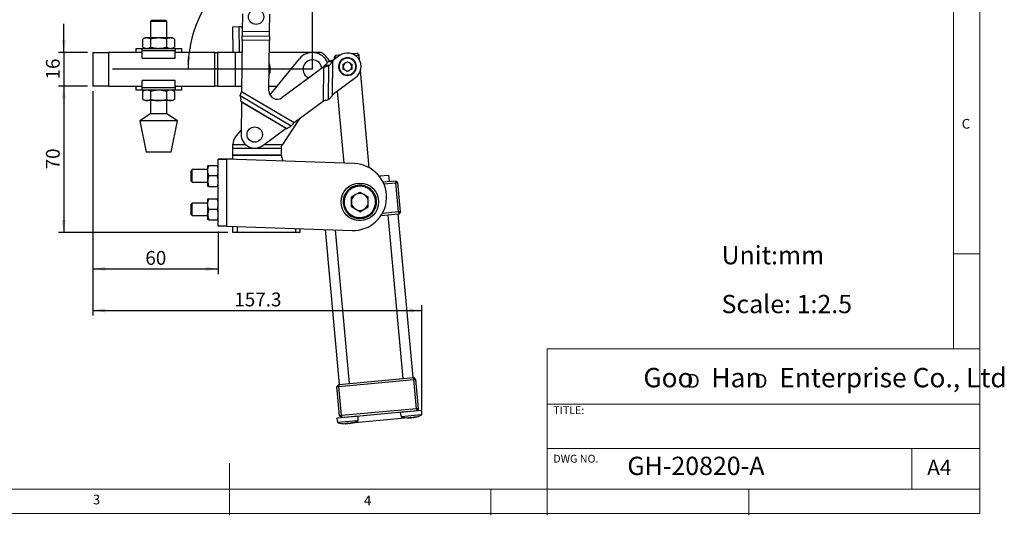
# Model space of a CAD drawing. Units: millimetres. Extents: x 5 to 297, y 6 to 206.
# Drawn here: x 109 to 297, y 6 to 101 of the extents above; entities that cross this region are included whole.
import ezdxf

# ---------------------------------------------------------------- set-up
doc = ezdxf.new("R2010")
doc.units = ezdxf.units.MM
doc.layers.add('DIM', color=5, linetype='Continuous')
doc.layers.add('SLD-0', color=179, linetype='Continuous')
doc.styles.add('SLDTEXTSTYLE0', font='TXT', dxfattribs={"width": 0.663})
doc.styles.add('SLDTEXTSTYLE1', font='TXT', dxfattribs={"width": 0.75})
doc.styles.add('SLDTEXTSTYLE2', font='TXT', dxfattribs={"width": 0.620935})
doc.dimstyles.new('SLDDIMSTYLE0', dxfattribs={"dimtxt": 2.645833, "dimasz": 2.4, "dimexe": 0, "dimexo": 0.0625, "dimgap": 0.661458, "dimtad": 1, "dimdec": 4, "dimlfac": 2.5, "dimzin": 12, "dimdsep": 46, "dimtxsty": 'SLDTEXTSTYLE1', "dimsah": 1, "dimcen": 0.09, "dimazin": 3, "dimtfac": 1, "dimtofl": 0, "dimtmove": 0, "dimatfit": 3, "dimfxl": 0, "dimfrac": 2, "dimtolj": 1, "dimtzin": 12, "dimarcsym": 0})
doc.dimstyles.new('SLDDIMSTYLE1', dxfattribs={"dimtxt": 2.645833, "dimasz": 2.4, "dimexe": 0, "dimexo": 0.0625, "dimgap": 0.661458, "dimtad": 1, "dimdec": 1, "dimlfac": 2.5, "dimrnd": 1e-09, "dimzin": 12, "dimdsep": 46, "dimtxsty": 'SLDTEXTSTYLE1', "dimsah": 1, "dimcen": 0.09, "dimadec": 0, "dimazin": 3, "dimtfac": 1, "dimtdec": 1, "dimtmove": 0, "dimatfit": 0, "dimfxl": 0, "dimfrac": 2, "dimtolj": 1, "dimtzin": 12, "dimarcsym": 0})
doc.dimstyles.new('SLDDIMSTYLE2', dxfattribs={"dimtxt": 2.645833, "dimasz": 2.4, "dimexe": 0, "dimexo": 0.0625, "dimgap": 0.661458, "dimtad": 1, "dimdec": 1, "dimlfac": 2.5, "dimrnd": 1e-09, "dimzin": 12, "dimdsep": 46, "dimtxsty": 'SLDTEXTSTYLE1', "dimsah": 1, "dimcen": 0.09, "dimadec": 0, "dimazin": 3, "dimtfac": 1, "dimtdec": 1, "dimtofl": 0, "dimtmove": 0, "dimatfit": 3, "dimfxl": 0, "dimfrac": 2, "dimtolj": 1, "dimtzin": 12, "dimarcsym": 0})

# ---------------------------------------------------------------- blocks, each defined once
blk = doc.blocks.new('SW_NOTE_0')
at = {"layer": 'DIM', "char_height": 2.65, "attachment_point": 1, "style": 'SLDTEXTSTYLE0'}
for insert in [(0, 3.41), (12.95, 3.41)]:
    blk.add_mtext('D', dxfattribs=dict(at, insert=insert))
blk = doc.blocks.new('_D')
at = {"layer": 'DIM'}
blk.add_line((164.64, 114.89), (164.64, 116.1), dxfattribs=at)
blk.add_arc((164.64, 91.3), 23.8, 90, 180, dxfattribs=at)
for points in [[(164.64, 115.1), (162.22, 115.38), (162.26, 114.58)], [(140.84, 91.3), (141.36, 93.68), (140.56, 93.72)]]:
    blk.add_solid(points, dxfattribs=at)
at = {"layer": 'DIM', "insert": (142.74, 107.67), "char_height": 2.646, "attachment_point": 1, "rotation": 47.6495, "style": 'SLDTEXTSTYLE1'}
blk.add_mtext('90°', dxfattribs=at)
blk = doc.blocks.new('_D_1')
at = {"layer": 'DIM', "color": 5}
for p, q in [((117.07, 94.5), (117.07, 100)), ((121.64, 94.5), (116.07, 94.5)), ((117.07, 94.5), (117.07, 88.1)), ((121.64, 88.1), (116.07, 88.1)), ((117.07, 88.1), (117.07, 82.6))]:
    blk.add_line(p, q, dxfattribs=at)
for points in [[(117.07, 94.5), (117.47, 96.9), (116.67, 96.9)], [(117.07, 88.1), (116.67, 85.7), (117.47, 85.7)]]:
    blk.add_solid(points, dxfattribs=at)
at = {"layer": 'DIM', "color": 5, "insert": (113.66, 89.35), "char_height": 2.646, "attachment_point": 1, "rotation": 90, "style": 'SLDTEXTSTYLE1'}
blk.add_mtext('16', dxfattribs=at)
blk = doc.blocks.new('_D_2')
at = {"layer": 'DIM', "color": 5}
for p, q in [((121.64, 88.1), (116.07, 88.1)), ((117.07, 88.1), (117.07, 60.1)), ((148.44, 60.1), (116.07, 60.1))]:
    blk.add_line(p, q, dxfattribs=at)
for points in [[(117.07, 88.1), (116.67, 85.7), (117.47, 85.7)], [(117.07, 60.1), (117.47, 62.5), (116.67, 62.5)]]:
    blk.add_solid(points, dxfattribs=at)
at = {"layer": 'DIM', "color": 5, "insert": (113.66, 72.15), "char_height": 2.646, "attachment_point": 1, "rotation": 90, "style": 'SLDTEXTSTYLE1'}
blk.add_mtext('70', dxfattribs=at)
blk = doc.blocks.new('_D_3')
at = {"layer": 'DIM', "color": 5}
for p, q in [((122.64, 87.1), (122.64, 44.18)), ((185.55, 26.2), (185.55, 46.18)), ((122.64, 45.18), (185.55, 45.18))]:
    blk.add_line(p, q, dxfattribs=at)
for points in [[(122.64, 45.18), (125.04, 44.78), (125.04, 45.58)], [(185.55, 45.18), (183.15, 45.58), (183.15, 44.78)]]:
    blk.add_solid(points, dxfattribs=at)
at = {"layer": 'DIM', "color": 5, "insert": (149.7, 48.59), "char_height": 2.646, "attachment_point": 1, "style": 'SLDTEXTSTYLE1'}
blk.add_mtext('157.3', dxfattribs=at)
blk = doc.blocks.new('_D_4')
at = {"layer": 'DIM', "color": 5}
for p, q in [((122.64, 87.1), (122.64, 52.13)), ((146.64, 60.3), (146.64, 52.13)), ((122.64, 53.13), (146.64, 53.13))]:
    blk.add_line(p, q, dxfattribs=at)
for points in [[(122.64, 53.13), (125.04, 52.73), (125.04, 53.53)], [(146.64, 53.13), (144.24, 53.53), (144.24, 52.73)]]:
    blk.add_solid(points, dxfattribs=at)
at = {"layer": 'DIM', "color": 5, "insert": (132.68, 56.54), "char_height": 2.646, "attachment_point": 1, "style": 'SLDTEXTSTYLE1'}
blk.add_mtext('60', dxfattribs=at)

msp = doc.modelspace()

# ---------------------------------------------------------------- linework, layer by layer
at = {"color": 7, "linetype": 'Continuous', "lineweight": 25}
for p, q in [((151.270158, 101.930106), (151.230813, 98.571993)), ((156.430456, 98.511071), (156.469802, 101.869184)), ((133.839981, 100.669229), (133.639981, 100.469229)), ((133.639981, 100.469229), (133.639981, 97.301229)), ((136.811981, 100.469229), (133.639981, 100.469229)), ((133.839981, 100.669229), (136.611981, 100.669229)), ((136.811981, 100.469229), (136.611981, 100.669229)), ((136.811981, 97.301229), (136.811981, 100.469229)), ((150.536682, 99.400961), (149.336867, 99.379898)), ((149.336867, 99.379898), (149.421119, 94.580637)), ((150.936875, 99.407987), (150.536682, 99.400961)), ((150.536682, 99.400961), (150.620935, 94.601701)), ((151.23078, 98.569165), (151.220866, 97.723038)), ((151.230813, 98.571993), (151.23078, 98.569165)), ((151.23078, 98.569165), (156.430423, 98.508243)), ((151.230813, 98.571993), (156.430456, 98.511071)), ((156.420509, 97.662116), (156.430423, 98.508243)), ((156.430423, 98.508243), (156.430456, 98.511071)), ((132.625981, 97.301229), (132.22376, 97.069006)), ((132.22376, 95.533451), (132.22376, 97.069006)), ((132.974315, 97.301229), (132.625981, 97.301229)), ((135.225981, 97.301229), (132.974315, 97.301229)), ((133.72487, 95.533451), (133.72487, 97.069006)), ((137.477647, 97.301229), (135.225981, 97.301229)), ((136.727092, 97.069006), (136.727092, 95.533451)), ((137.825981, 97.301229), (137.477647, 97.301229)), ((138.228202, 97.069006), (137.825981, 97.301229)), ((138.228202, 97.069006), (138.228202, 95.533451)), ((151.210892, 96.87174), (151.095832, 87.051414)), ((151.210892, 96.87174), (151.220866, 97.723038)), ((156.410535, 96.810818), (151.210892, 96.87174)), ((151.220866, 97.723038), (156.420509, 97.662116)), ((156.297815, 87.190191), (156.410535, 96.810818)), ((156.420509, 97.662116), (156.410535, 96.810818)), ((122.639581, 94.501229), (122.639581, 88.101229)), ((122.639581, 94.501229), (125.635581, 94.501229)), ((125.635581, 94.501229), (125.635581, 88.101229)), ((132.003562, 94.501229), (125.635581, 94.501229)), ((130.825981, 95.301229), (130.825981, 94.501229)), ((130.825981, 95.301229), (132.064273, 95.301229)), ((132.003562, 94.501229), (132.064273, 94.501229)), ((132.045981, 95.301229), (138.405981, 95.301229)), ((132.045981, 94.799868), (132.045981, 95.301229)), ((132.045981, 93.421229), (132.045981, 94.799868)), ((138.405981, 94.799868), (132.045981, 94.799868)), ((132.22376, 95.533451), (132.625981, 95.301229)), ((137.825981, 95.301229), (138.228202, 95.533451)), ((138.387689, 95.301229), (139.625981, 95.301229)), ((138.387689, 94.501229), (138.4484, 94.501229)), ((138.405981, 95.301229), (138.405981, 94.799868)), ((138.405981, 93.421229), (138.405981, 94.799868)), ((145.956862, 94.501229), (138.4484, 94.501229)), ((139.625981, 94.501229), (139.625981, 95.301229)), ((145.956862, 88.101229), (145.956862, 94.501229)), ((145.956862, 94.501229), (146.492564, 94.501229)), ((146.492564, 94.501229), (146.492564, 88.101229)), ((149.838738, 94.501229), (146.492564, 94.501229)), ((149.421119, 94.580637), (150.620935, 94.601701)), ((149.838738, 94.501229), (149.838738, 88.101229)), ((149.838738, 94.501229), (149.840523, 94.501229)), ((149.840523, 94.501229), (149.840523, 88.101229)), ((151.183118, 94.501229), (149.840523, 94.501229)), ((150.620935, 94.601701), (151.021061, 94.608725)), ((166.288823, 94.501229), (156.383475, 94.501229)), ((172.130687, 94.2951), (173.126546, 94.386014)), ((173.561255, 94.024036), (173.126546, 94.386014)), ((132.045981, 93.421229), (138.405981, 93.421229)), ((156.506694, 86.38082), (162.158109, 93.321698)), ((167.714464, 92.786581), (167.06566, 92.114376)), ((167.714464, 92.786581), (168.562934, 92.77664)), ((168.562934, 92.77664), (167.91413, 92.104435)), ((168.486782, 86.277086), (168.562934, 92.77664)), ((168.492205, 86.49852), (168.568357, 92.998074)), ((168.568357, 92.998074), (168.562934, 92.77664)), ((169.817496, 93.91226), (168.568357, 92.998074)), ((169.143111, 94.02236), (168.781133, 93.587651)), ((168.781133, 93.587651), (169.45844, 93.649484)), ((168.781133, 93.587651), (168.81826, 93.180966)), ((169.143111, 94.02236), (170.13897, 94.113274)), ((170.536221, 92.285706), (171.353021, 92.757285)), ((171.353021, 92.757285), (172.169821, 92.285706)), ((172.825639, 93.95688), (173.561255, 94.024036)), ((173.652168, 93.028177), (173.561255, 94.024036)), ((166.853163, 91.742805), (158.842643, 85.880287)), ((166.777011, 85.243251), (166.853163, 91.742805)), ((166.853163, 91.742805), (166.858586, 91.964239)), ((167.004191, 92.115096), (166.858586, 91.964239)), ((167.707056, 91.954298), (166.858586, 91.964239)), ((167.004191, 92.115096), (167.852661, 92.105155)), ((167.707056, 91.954298), (167.630904, 85.454744)), ((167.852661, 92.105155), (167.707056, 91.954298)), ((167.852661, 92.105155), (167.91413, 92.104435)), ((170.536221, 91.342546), (170.536221, 92.285706)), ((171.353021, 90.870967), (170.536221, 91.342546)), ((172.169821, 91.342546), (171.353021, 90.870967)), ((172.169821, 92.285706), (172.169821, 91.342546)), ((175.530254, 72.455762), (173.833995, 91.036459)), ((132.045981, 87.802589), (132.045981, 89.181229)), ((138.405981, 89.181229), (132.045981, 89.181229)), ((138.405981, 87.802589), (138.405981, 89.181229)), ((168.492205, 86.49852), (172.888545, 89.715992)), ((125.635581, 88.101229), (122.639581, 88.101229)), ((125.635581, 88.101229), (132.003562, 88.101229)), ((130.825981, 88.101229), (130.825981, 87.301229)), ((132.064273, 87.301229), (130.825981, 87.301229)), ((132.064273, 88.101229), (132.003562, 88.101229)), ((132.045981, 87.802589), (138.405981, 87.802589)), ((132.045981, 87.301229), (132.045981, 87.802589)), ((138.405981, 87.301229), (132.045981, 87.301229)), ((132.625981, 87.301229), (132.22376, 87.069006)), ((132.22376, 85.533451), (132.22376, 87.069006)), ((133.72487, 85.533451), (133.72487, 87.069006)), ((136.727092, 87.069006), (136.727092, 85.533451)), ((138.228202, 87.069006), (137.825981, 87.301229)), ((138.228202, 87.069006), (138.228202, 85.533451)), ((138.4484, 88.101229), (138.387689, 88.101229)), ((139.625981, 87.301229), (138.387689, 87.301229)), ((138.405981, 87.802589), (138.405981, 87.301229)), ((138.4484, 88.101229), (145.956862, 88.101229)), ((139.625981, 87.301229), (139.625981, 88.101229)), ((146.492564, 88.101229), (145.956862, 88.101229)), ((146.492564, 88.101229), (149.838738, 88.101229)), ((149.838738, 88.101229), (149.840523, 88.101229)), ((149.840523, 88.101229), (151.108132, 88.101229)), ((151.095832, 87.051414), (161.122369, 81.104888)), ((156.308489, 88.101229), (157.907488, 88.101229)), ((169.369684, 87.140705), (170.631474, 73.319147)), ((132.22376, 85.533451), (132.625981, 85.301229)), ((132.974315, 85.301229), (132.625981, 85.301229)), ((135.225981, 85.301229), (132.974315, 85.301229)), ((133.639981, 85.301229), (133.639981, 82.789229)), ((137.477647, 85.301229), (135.225981, 85.301229)), ((136.811981, 82.789229), (136.811981, 85.301229)), ((137.825981, 85.301229), (137.477647, 85.301229)), ((137.825981, 85.301229), (138.228202, 85.533451)), ((160.579584, 80.436977), (150.808191, 86.232183)), ((150.808191, 86.232183), (150.931345, 85.414022)), ((150.899987, 85.361148), (150.931345, 85.414022)), ((150.899987, 85.361148), (150.927626, 85.177536)), ((150.927626, 85.177536), (159.740212, 79.950979)), ((150.927626, 85.177536), (151.072829, 85.088131)), ((151.072829, 85.088131), (150.999759, 78.85169)), ((151.072829, 85.088131), (159.630272, 80.012893)), ((161.122369, 81.104888), (166.777011, 85.243251)), ((167.630904, 85.454744), (167.776509, 85.605601)), ((167.837978, 85.604881), (167.776509, 85.605601)), ((167.837978, 85.604881), (168.486782, 86.277086)), ((168.486782, 86.277086), (168.492205, 86.49852)), ((133.639981, 82.789229), (131.625981, 81.469229)), ((131.625981, 81.469229), (132.825981, 75.469229)), ((138.825981, 81.469229), (131.625981, 81.469229)), ((136.811981, 82.789229), (133.639981, 82.789229)), ((138.825981, 81.469229), (136.811981, 82.789229)), ((137.625981, 75.469229), (138.825981, 81.469229)), ((162.250418, 81.930453), (158.906497, 76.902562)), ((149.888661, 78.252774), (151.008862, 79.628567)), ((155.135105, 76.723095), (159.630272, 80.012893)), ((159.630272, 80.012893), (159.740212, 79.950979)), ((159.740212, 79.950979), (159.888311, 80.030365)), ((159.888311, 80.030365), (159.919669, 80.083238)), ((159.919669, 80.083238), (160.579584, 80.436977)), ((135.225981, 75.469229), (132.825981, 75.469229)), ((137.625981, 75.469229), (135.225981, 75.469229)), ((149.439581, 76.98998), (149.439581, 76.902562)), ((149.439581, 76.180162), (149.439581, 76.902562)), ((149.439581, 76.180162), (158.639581, 76.180162)), ((149.439581, 74.902295), (149.439581, 76.180162)), ((158.639581, 76.501229), (158.639581, 76.180162)), ((158.639581, 76.180162), (158.639581, 74.902295)), ((146.635581, 61.301229), (146.635581, 74.101229)), ((148.235581, 74.101229), (146.635581, 74.101229)), ((149.435581, 74.101229), (148.235581, 74.101229)), ((148.239581, 61.301089), (148.239581, 74.101089)), ((172.6627, 73.248215), (148.239581, 74.101089)), ((149.435581, 74.101229), (149.435581, 74.059324)), ((149.439581, 74.101229), (149.435581, 74.101229)), ((158.639581, 74.902295), (149.439581, 74.902295)), ((149.439581, 74.899895), (149.439581, 74.902295)), ((149.439581, 74.899895), (158.639581, 74.899895)), ((149.439581, 74.101229), (149.439581, 74.899895)), ((158.639581, 74.8999), (158.639581, 74.902295)), ((158.639934, 74.899895), (158.950483, 73.727056)), ((141.657381, 72.101229), (141.435581, 71.879429)), ((141.435581, 71.390329), (141.435581, 71.879429)), ((144.635581, 72.101229), (141.657381, 72.101229)), ((141.657381, 71.501229), (141.657381, 72.101229)), ((144.635581, 71.901229), (144.635581, 72.901229)), ((144.635581, 69.901229), (144.635581, 71.901229)), ((144.814214, 72.901229), (146.456948, 72.901229)), ((141.435581, 69.923029), (141.435581, 71.390329)), ((141.435581, 69.923029), (141.657381, 69.701229)), ((141.657381, 69.701229), (141.657381, 71.501229)), ((141.657381, 69.701229), (144.635581, 69.701229)), ((144.635581, 68.901229), (144.635581, 69.901229)), ((146.456948, 70.901229), (144.814214, 70.901229)), ((177.402615, 70.890536), (179.272532, 71.061243)), ((178.141879, 69.753034), (180.576659, 69.975309)), ((179.381628, 69.866213), (179.272532, 71.061243)), ((180.576659, 69.975309), (181.011368, 69.613331)), ((180.613024, 69.576965), (180.576659, 69.975309)), ((144.814214, 68.901229), (146.456948, 68.901229)), ((178.321747, 69.367791), (180.613024, 69.576965)), ((180.613024, 69.576965), (181.011368, 69.613331)), ((181.122139, 64.000156), (180.613024, 69.576965)), ((181.520483, 64.036521), (181.011368, 69.613331)), ((144.635581, 65.501229), (144.635581, 66.501229)), ((144.814214, 66.501229), (146.456948, 66.501229)), ((172.092581, 66.871852), (173.715581, 67.808891)), ((172.092581, 64.997773), (172.092581, 66.871852)), ((173.715581, 67.808891), (175.338581, 66.871852)), ((175.338581, 64.997773), (175.338581, 66.871852)), ((141.657381, 65.701229), (141.435581, 65.479429)), ((141.435581, 64.990329), (141.435581, 65.479429)), ((141.435581, 63.523029), (141.435581, 64.990329)), ((144.635581, 65.701229), (141.657381, 65.701229)), ((141.657381, 65.101229), (141.657381, 65.701229)), ((141.657381, 63.301229), (141.657381, 65.101229)), ((144.635581, 63.501229), (144.635581, 65.501229)), ((146.456948, 64.501229), (144.814214, 64.501229)), ((173.715581, 64.060733), (172.092581, 64.997773)), ((173.715581, 64.060733), (175.338581, 64.997773)), ((141.435581, 63.523029), (141.657381, 63.301229)), ((141.657381, 63.301229), (144.635581, 63.301229)), ((144.635581, 62.501229), (144.635581, 63.501229)), ((144.814214, 62.501229), (146.456948, 62.501229)), ((181.158504, 63.601812), (177.749665, 63.290614)), ((181.122139, 64.000156), (178.011895, 63.716217)), ((179.067201, 63.410894), (181.921882, 32.140928)), ((183.913599, 32.322755), (181.058919, 63.592721)), ((181.520483, 64.036521), (181.122139, 64.000156)), ((181.122139, 64.000156), (181.158504, 63.601812)), ((181.520483, 64.036521), (181.158504, 63.601812)), ((148.239581, 61.301089), (172.216259, 60.463805)), ((149.439581, 60.101229), (149.439581, 61.259184)), ((162.239581, 60.812198), (162.239581, 60.101229)), ((167.069103, 60.643548), (169.772404, 31.031784)), ((171.764122, 31.213611), (169.083843, 60.573191)), ((150.239581, 60.101229), (149.439581, 60.101229)), ((161.439581, 60.101229), (150.239581, 60.101229)), ((162.239581, 60.101229), (161.439581, 60.101229)), ((169.672818, 31.022693), (184.013185, 32.331846)), ((184.049551, 31.933502), (184.013185, 32.331846)), ((184.013185, 32.331846), (184.447894, 31.969868)), ((169.31084, 30.587984), (169.672818, 31.022693)), ((169.31084, 30.587984), (169.709184, 30.624349)), ((169.819955, 25.011175), (169.31084, 30.587984)), ((169.672818, 31.022693), (169.709184, 30.624349)), ((169.709184, 30.624349), (184.049551, 31.933502)), ((170.218299, 25.04754), (169.709184, 30.624349)), ((184.049551, 31.933502), (184.447894, 31.969868)), ((184.558666, 26.356693), (184.049551, 31.933502)), ((184.957009, 26.393058), (184.447894, 31.969868)), ((184.957009, 26.393058), (184.558666, 26.356693)), ((184.957009, 26.393058), (184.595031, 25.95835)), ((173.084619, 24.907547), (169.29864, 24.56192)), ((169.29864, 24.56192), (169.299003, 24.557936)), ((173.401942, 24.9325), (169.299003, 24.557936)), ((169.299003, 24.557936), (169.447845, 23.732048)), ((170.218299, 25.04754), (169.819955, 25.011175)), ((170.254664, 24.649197), (169.819955, 25.011175)), ((184.558666, 26.356693), (170.218299, 25.04754)), ((170.218299, 25.04754), (170.254664, 24.649197)), ((181.765076, 25.699999), (173.084619, 24.907547)), ((173.401942, 24.9325), (173.401578, 24.936483)), ((173.405108, 24.093312), (173.401942, 24.9325)), ((182.971674, 24.605161), (177.533944, 24.108743)), ((181.448117, 25.671063), (181.448481, 25.66708)), ((185.551419, 26.041643), (181.448481, 25.66708)), ((181.448481, 25.66708), (181.597322, 24.841191)), ((185.404653, 25.188768), (181.597322, 24.841191)), ((185.551055, 26.045626), (181.765076, 25.699999)), ((183.033456, 24.673433), (183.223428, 24.68655)), ((183.197286, 24.602735), (183.073048, 24.609361)), ((183.282697, 24.610532), (183.197286, 24.602735)), ((183.223428, 24.68655), (183.41266, 24.708051)), ((183.277633, 24.61007), (183.289728, 24.611174)), ((183.282697, 24.610532), (183.277793, 24.692727)), ((183.28208, 24.620871), (183.353956, 24.617037)), ((183.353956, 24.617037), (183.289728, 24.611174)), ((183.353956, 24.617037), (183.352602, 24.701227)), ((183.353956, 24.617037), (183.559632, 24.635814)), ((183.867577, 24.663926), (183.661901, 24.64515)), ((183.87538, 24.673556), (183.876314, 24.664724)), ((183.9439, 24.670894), (183.876314, 24.664724)), ((183.938836, 24.670432), (184.024248, 24.678229)), ((184.024248, 24.678229), (184.600984, 24.816535)), ((184.444313, 24.802232), (184.600984, 24.816535)), ((184.558666, 26.356693), (184.595031, 25.95835)), ((185.554585, 25.202456), (185.404653, 25.188768)), ((185.551419, 26.041643), (185.551055, 26.045626)), ((185.554585, 25.202456), (185.551419, 26.041643)), ((173.255176, 24.079625), (169.447845, 23.732048)), ((170.883979, 23.564289), (171.07395, 23.577407)), ((171.047808, 23.493591), (170.923571, 23.500217)), ((171.13322, 23.501388), (171.047808, 23.493591)), ((171.07395, 23.577407), (171.263183, 23.598907)), ((171.13322, 23.501388), (171.128316, 23.583584)), ((171.132603, 23.511727), (171.204479, 23.507894)), ((171.204479, 23.507894), (171.203125, 23.592084)), ((171.204479, 23.507894), (171.410155, 23.52667)), ((171.7181, 23.554783), (171.512424, 23.536007)), ((171.789359, 23.561288), (171.87477, 23.569086)), ((171.87477, 23.569086), (172.451506, 23.707391)), ((177.533944, 24.108743), (172.096213, 23.612324)), ((172.294836, 23.693088), (172.451506, 23.707391)), ((173.405108, 24.093312), (173.255176, 24.079625))]:
    msp.add_line(p, q, dxfattribs=at)
at = {"color": 8, "linetype": 'Continuous', "lineweight": 25}
for p, q in [((149.439581, 76.902562), (151.844953, 76.902562)), ((155.380328, 76.902562), (158.906497, 76.902562)), ((149.439581, 74.059184), (149.439581, 74.101229)), ((150.239581, 61.231248), (150.239581, 60.101229)), ((161.439581, 60.101229), (161.439581, 60.840135))]:
    msp.add_line(p, q, dxfattribs=at)
at = {"color": 7, "linetype": 'Continuous', "lineweight": 25}
for centre, radius in [((153.863419, 101.339683), 1.466424), ((153.599581, 78.821229), 1.466424), ((173.715581, 65.934812), 3.6)]:
    msp.add_circle(centre, radius, dxfattribs=at)
for centre, radius, start, end in [((150.929854, 99.807925), 0.4, 271.00574286, 321.37859914), ((151.028082, 94.208787), 0.4, 67.05707937, 91.00574286), ((164.639581, 91.301229), 3.2, 24.35888931, 140.84676512), ((164.639581, 91.301229), 3.6, 25.37053054, 62.73395555), ((171.353021, 91.814126), 2.6, 306.19862007, 126.19862007), ((154.039581, 91.301229), 2.56, 333.60217658, 25.05526832), ((164.639581, 91.301229), 1.8, 4.30682349, 248.0904167), ((171.353021, 91.814126), 1.7, 0, 180), ((171.353021, 91.814126), 0.8168, 119.99999998, 180.00000001), ((171.353021, 91.814126), 0.8168, 60, 119.99999998), ((171.353021, 91.814126), 0.8168, 359.99999999, 60), ((171.353021, 91.814126), 1.7, 180, 0), ((171.353021, 91.814126), 0.8168, 180.00000001, 240.00000001), ((171.353021, 91.814126), 0.8168, 240.00000001, 299.99999999), ((171.353021, 91.814126), 0.8168, 299.99999999, 359.99999999), ((157.897705, 87.171446), 1.6, 179.32872245, 306.19862009), ((151.439581, 76.98998), 2, 140.84676512, 180.00000001), ((153.599581, 78.821229), 2.6, 179.32872245, 306.19862009), ((172.43948, 66.85601), 6.396101, 268, 88), ((173.715581, 65.934812), 3.2, 60, 240), ((173.715581, 65.934812), 3.2, 240, 60), ((173.715581, 65.934812), 1.623, 119.99999999, 179.99999999), ((173.715581, 65.934812), 1.623, 179.99999999, 240.00000001), ((173.715581, 65.934812), 1.623, 59.99999999, 119.99999999), ((173.715581, 65.934812), 1.623, 359.99999999, 59.99999999), ((173.715581, 65.934812), 1.623, 300, 359.99999999), ((173.715581, 65.934812), 1.623, 240.00000001, 300), ((183.145523, 29.73673), 5.134513, 252.45058328, 269.1921361), ((183.145523, 29.73673), 5.134513, 281.30295991, 297.98172964), ((170.996045, 28.627587), 5.134513, 252.45058328, 269.1921361), ((170.996045, 28.627587), 5.134513, 281.30295991, 297.98172964)]:
    msp.add_arc(centre, radius, start, end, dxfattribs=at)
for points, knots in [([(132.974315, 97.301229), (132.848551, 97.289527), (132.59423, 97.265864), (132.34815, 97.135104), (132.22376, 97.069006)], [0, 0, 0, 0, 0.4945107285, 1, 1, 1, 1]), ([(133.72487, 97.069006), (133.602977, 97.133912), (133.356955, 97.264913), (133.102632, 97.289051), (132.974315, 97.301229)], [0, 0, 0, 0, 0.4954579635, 1, 1, 1, 1]), ([(135.225981, 97.301229), (134.974452, 97.289527), (134.465811, 97.265864), (133.973652, 97.135104), (133.72487, 97.069006)], [0, 0, 0, 0, 0.49451072853, 1, 1, 1, 1]), ([(136.727092, 97.069006), (136.483305, 97.133912), (135.991261, 97.264913), (135.482615, 97.289051), (135.225981, 97.301229)], [0, 0, 0, 0, 0.49545796348, 1, 1, 1, 1]), ([(137.477647, 97.301229), (137.351883, 97.289527), (137.097562, 97.265864), (136.851482, 97.135104), (136.727092, 97.069006)], [0, 0, 0, 0, 0.4945107285, 1, 1, 1, 1]), ([(138.228202, 97.069006), (138.106309, 97.133912), (137.860287, 97.264913), (137.605964, 97.289051), (137.477647, 97.301229)], [0, 0, 0, 0, 0.49545796348, 1, 1, 1, 1]), ([(132.22376, 95.533451), (132.345653, 95.468546), (132.591675, 95.337544), (132.845998, 95.313407), (132.974315, 95.301229)], [0, 0, 0, 0, 0.4954579635, 1, 1, 1, 1]), ([(132.974315, 95.301229), (133.100079, 95.312931), (133.3544, 95.336594), (133.60048, 95.467354), (133.72487, 95.533451)], [0, 0, 0, 0, 0.4945107285, 1, 1, 1, 1]), ([(133.72487, 95.533451), (133.968657, 95.468546), (134.460701, 95.337544), (134.969347, 95.313407), (135.225981, 95.301229)], [0, 0, 0, 0, 0.4954579635, 1, 1, 1, 1]), ([(135.225981, 95.301229), (135.47751, 95.312931), (135.986151, 95.336594), (136.47831, 95.467354), (136.727092, 95.533451)], [0, 0, 0, 0, 0.49451072853, 1, 1, 1, 1]), ([(136.727092, 95.533451), (136.848985, 95.468546), (137.095007, 95.337544), (137.34933, 95.313407), (137.477647, 95.301229)], [0, 0, 0, 0, 0.4954579635, 1, 1, 1, 1]), ([(137.477647, 95.301229), (137.603411, 95.312931), (137.857732, 95.336594), (138.103812, 95.467354), (138.228202, 95.533451)], [0, 0, 0, 0, 0.4945107285, 1, 1, 1, 1]), ([(168.568357, 92.998074), (168.425863, 92.96642), (168.144087, 92.903827), (167.864488, 92.833067), (167.739068, 92.794205), (167.714464, 92.786581)], [0, 0, 0, 0, 0.4512615545, 0.892351959, 1, 1, 1, 1]), ([(172.953021, 91.814126), (172.940444, 91.965388), (172.911958, 92.307982), (172.695366, 92.723168), (172.406659, 93.035353), (172.106411, 93.242303), (171.747021, 93.381446), (171.353021, 93.430713), (170.95902, 93.381446), (170.59963, 93.242303), (170.299383, 93.035353), (170.010676, 92.723168), (169.794083, 92.307982), (169.765598, 91.965388), (169.753021, 91.814126)], [0, 0, 0, 0, 0.0903184216, 0.2045631923, 0.2714198875, 0.3439361549, 0.4207855041, 0.5, 0.5792144959, 0.6560638451, 0.7285801125, 0.7954368077, 0.9096815784, 1, 1, 1, 1]), ([(166.853163, 91.742805), (166.995657, 91.774459), (167.277434, 91.837053), (167.557032, 91.907813), (167.682452, 91.946674), (167.707056, 91.954298)], [0, 0, 0, 0, 0.4512615499, 0.8923519545, 1, 1, 1, 1]), ([(169.753021, 91.814126), (169.73885, 91.814126), (169.70936, 91.814126), (169.675818, 91.814126), (169.656295, 91.814126), (169.654083, 91.814126), (169.653021, 91.814126)], [0, 0, 0, 0, 0.2702613317, 0.5624293897, 0.789736422, 1, 1, 1, 1]), ([(169.753021, 91.814126), (169.765598, 91.662864), (169.794083, 91.32027), (170.010676, 90.905083), (170.299383, 90.592899), (170.59963, 90.385948), (170.95902, 90.246805), (171.353021, 90.197539), (171.747021, 90.246805), (172.106411, 90.385948), (172.406659, 90.592899), (172.695366, 90.905083), (172.911958, 91.32027), (172.940444, 91.662864), (172.953021, 91.814126)], [0, 0, 0, 0, 0.09031842158, 0.20456319234, 0.27141988748, 0.34393615492, 0.42078550406, 0.5, 0.57921449594, 0.65606384508, 0.72858011252, 0.79543680766, 0.90968157842, 1, 1, 1, 1]), ([(173.053021, 91.814126), (173.051258, 91.814126), (173.047589, 91.814126), (173.020539, 91.814126), (172.986899, 91.814126), (172.964016, 91.814126), (172.953021, 91.814126)], [0, 0, 0, 0, 0.2702613317, 0.5624293897, 0.789736422, 1, 1, 1, 1]), ([(132.974315, 87.301229), (132.848551, 87.289527), (132.59423, 87.265864), (132.34815, 87.135104), (132.22376, 87.069006)], [0, 0, 0, 0, 0.4945107285, 1, 1, 1, 1]), ([(133.72487, 87.069006), (133.602977, 87.133912), (133.356955, 87.264913), (133.102632, 87.289051), (132.974315, 87.301229)], [0, 0, 0, 0, 0.4954579635, 1, 1, 1, 1]), ([(135.225981, 87.301229), (134.974452, 87.289527), (134.465811, 87.265864), (133.973652, 87.135104), (133.72487, 87.069006)], [0, 0, 0, 0, 0.49451072853, 1, 1, 1, 1]), ([(136.727092, 87.069006), (136.483305, 87.133912), (135.991261, 87.264913), (135.482615, 87.289051), (135.225981, 87.301229)], [0, 0, 0, 0, 0.49545796348, 1, 1, 1, 1]), ([(137.477647, 87.301229), (137.351883, 87.289527), (137.097562, 87.265864), (136.851482, 87.135104), (136.727092, 87.069006)], [0, 0, 0, 0, 0.4945107285, 1, 1, 1, 1]), ([(138.228202, 87.069006), (138.106309, 87.133912), (137.860287, 87.264913), (137.605964, 87.289051), (137.477647, 87.301229)], [0, 0, 0, 0, 0.49545796348, 1, 1, 1, 1]), ([(150.808191, 86.232183), (150.826314, 86.29095), (150.875558, 86.45063), (150.978046, 86.73529), (151.061232, 86.958551), (151.095832, 87.051414)], [0, 0, 0, 0, 0.2538063381, 0.6896317495, 1, 1, 1, 1]), ([(132.22376, 85.533451), (132.345653, 85.468546), (132.591675, 85.337544), (132.845998, 85.313407), (132.974315, 85.301229)], [0, 0, 0, 0, 0.4954579635, 1, 1, 1, 1]), ([(132.974315, 85.301229), (133.100079, 85.312931), (133.3544, 85.336594), (133.60048, 85.467354), (133.72487, 85.533451)], [0, 0, 0, 0, 0.4945107285, 1, 1, 1, 1]), ([(133.72487, 85.533451), (133.968657, 85.468546), (134.460701, 85.337544), (134.969347, 85.313407), (135.225981, 85.301229)], [0, 0, 0, 0, 0.4954579635, 1, 1, 1, 1]), ([(135.225981, 85.301229), (135.47751, 85.312931), (135.986151, 85.336594), (136.47831, 85.467354), (136.727092, 85.533451)], [0, 0, 0, 0, 0.49451072853, 1, 1, 1, 1]), ([(136.727092, 85.533451), (136.848985, 85.468546), (137.095007, 85.337544), (137.34933, 85.313407), (137.477647, 85.301229)], [0, 0, 0, 0, 0.4954579635, 1, 1, 1, 1]), ([(137.477647, 85.301229), (137.603411, 85.312931), (137.857732, 85.336594), (138.103812, 85.467354), (138.228202, 85.533451)], [0, 0, 0, 0, 0.4945107285, 1, 1, 1, 1]), ([(167.630904, 85.454744), (167.519617, 85.422725), (167.299552, 85.359408), (166.983285, 85.289078), (166.81084, 85.250767), (166.777011, 85.243251)], [0, 0, 0, 0, 0.4512615487, 0.8923519532, 1, 1, 1, 1]), ([(161.122369, 81.104888), (161.07198, 81.041044), (160.936679, 80.869609), (160.745859, 80.630612), (160.628582, 80.494037), (160.579584, 80.436977)], [0, 0, 0, 0, 0.2567739206, 0.689484485, 1, 1, 1, 1]), ([(158.906497, 76.902562), (158.883357, 76.867768), (158.837075, 76.79818), (158.747266, 76.663144), (158.682182, 76.565284), (158.639581, 76.501229)], [0, 0, 0, 0, 0.2567454067, 0.513492759, 1, 1, 1, 1]), ([(144.635581, 71.901229), (144.644582, 72.06879), (144.662785, 72.407634), (144.763369, 72.735497), (144.814214, 72.901229)], [0, 0, 0, 0, 0.4945107285, 1, 1, 1, 1]), ([(144.635581, 72.901229), (144.63956, 72.901229), (144.645544, 72.901229), (144.681326, 72.901229), (144.728041, 72.901229), (144.779423, 72.901229), (144.814214, 72.901229)], [0, 0, 0, 0, 0.3288929249, 0.4945780071, 0.6577753051, 1, 1, 1, 1]), ([(144.814214, 70.901229), (144.764286, 71.063633), (144.663516, 71.39142), (144.644949, 71.730266), (144.635581, 71.901229)], [0, 0, 0, 0, 0.4954579635, 1, 1, 1, 1]), ([(146.635581, 71.901229), (146.631602, 72.012575), (146.625618, 72.180013), (146.589836, 72.400583), (146.54312, 72.62411), (146.491739, 72.789346), (146.456948, 72.901229)], [0, 0, 0, 0, 0.3288929249, 0.4945780072, 0.6577753053, 1, 1, 1, 1]), ([(146.456948, 72.901229), (146.506876, 72.901229), (146.607646, 72.901229), (146.626213, 72.901229), (146.635581, 72.901229)], [0, 0, 0, 0, 0.4954579635, 1, 1, 1, 1]), ([(146.456948, 70.901229), (146.490551, 71.009029), (146.541022, 71.170947), (146.587731, 71.3906), (146.625025, 71.615228), (146.631331, 71.78607), (146.635581, 71.901229)], [0, 0, 0, 0, 0.3298121029, 0.4953834616, 0.6598534606, 1, 1, 1, 1]), ([(144.814214, 70.901229), (144.780611, 70.793428), (144.73014, 70.631511), (144.683431, 70.411857), (144.646136, 70.18723), (144.639831, 70.016388), (144.635581, 69.901229)], [0, 0, 0, 0, 0.3298121028, 0.4953834615, 0.6598534605, 1, 1, 1, 1]), ([(144.635581, 69.901229), (144.644582, 69.733667), (144.662785, 69.394824), (144.763369, 69.06696), (144.814214, 68.901229)], [0, 0, 0, 0, 0.4945107285, 1, 1, 1, 1]), ([(146.635581, 69.901229), (146.631602, 70.012575), (146.625618, 70.180013), (146.589836, 70.400583), (146.54312, 70.62411), (146.491739, 70.789346), (146.456948, 70.901229)], [0, 0, 0, 0, 0.3288929249, 0.49457800719, 0.65777530526, 1, 1, 1, 1]), ([(146.456948, 68.901229), (146.506876, 69.063633), (146.607646, 69.39142), (146.626213, 69.730266), (146.635581, 69.901229)], [0, 0, 0, 0, 0.4954579635, 1, 1, 1, 1]), ([(144.814214, 68.901229), (144.764286, 68.901229), (144.663516, 68.901229), (144.644949, 68.901229), (144.635581, 68.901229)], [0, 0, 0, 0, 0.49545796348, 1, 1, 1, 1]), ([(146.635581, 68.901229), (146.626579, 68.901229), (146.608377, 68.901229), (146.507792, 68.901229), (146.456948, 68.901229)], [0, 0, 0, 0, 0.4945107285, 1, 1, 1, 1]), ([(175.215581, 68.532888), (175.097712, 68.594984), (174.846489, 68.727332), (174.466202, 68.847882), (174.088728, 68.918507), (173.729074, 68.942408), (173.377499, 68.922437), (173.045695, 68.864796), (172.734161, 68.776027), (172.425591, 68.650592), (172.014182, 68.425538), (171.539777, 68.043848), (171.090606, 67.45052), (170.848411, 66.87585), (170.743893, 66.396983), (170.710704, 66.042823), (170.718626, 65.694129), (170.764283, 65.364289), (170.843182, 65.050005), (170.980888, 64.67459), (171.20405, 64.264007), (171.526098, 63.866355), (171.862648, 63.5592), (172.102872, 63.40778), (172.215581, 63.336736)], [0, 0, 0, 0, 0.0423962274, 0.0903620831, 0.1263986951, 0.164609348, 0.2049240463, 0.2383197508, 0.2717377697, 0.3079704057, 0.3442253222, 0.4209191271, 0.4999732917, 0.5790274563, 0.6174334091, 0.6558619876, 0.6920946218, 0.7283495377, 0.7617452424, 0.7951632625, 0.8555903166, 0.9096379169, 0.9576037726, 1, 1, 1, 1]), ([(172.215581, 63.336736), (172.33345, 63.274641), (172.584673, 63.142292), (172.96496, 63.021742), (173.342433, 62.951118), (173.702087, 62.927217), (174.053663, 62.947187), (174.385466, 63.004828), (174.697001, 63.093598), (175.005571, 63.219032), (175.416979, 63.444086), (175.891385, 63.825777), (176.340556, 64.419105), (176.582751, 64.993775), (176.687269, 65.472642), (176.720457, 65.826802), (176.712535, 66.175495), (176.666879, 66.505335), (176.587979, 66.81962), (176.450274, 67.195034), (176.227111, 67.605617), (175.905063, 68.00327), (175.568514, 68.310425), (175.32829, 68.461845), (175.215581, 68.532888)], [0, 0, 0, 0, 0.0423962274, 0.0903620831, 0.1263986951, 0.164609348, 0.2049240463, 0.2383197508, 0.2717377697, 0.3079704057, 0.3442253222, 0.4209191271, 0.4999732917, 0.5790274563, 0.6174334091, 0.6558619876, 0.6920946218, 0.7283495377, 0.7617452424, 0.7951632625, 0.8555903166, 0.9096379169, 0.9576037726, 1, 1, 1, 1]), ([(175.315581, 68.706094), (175.313818, 68.70304), (175.310149, 68.696686), (175.283099, 68.649834), (175.249459, 68.591567), (175.226576, 68.551933), (175.215581, 68.532888)], [0, 0, 0, 0, 0.27026133187, 0.56242938963, 0.7897364218, 1, 1, 1, 1]), ([(144.635581, 65.501229), (144.644582, 65.66879), (144.662785, 66.007634), (144.763369, 66.335497), (144.814214, 66.501229)], [0, 0, 0, 0, 0.4945107285, 1, 1, 1, 1]), ([(144.635581, 66.501229), (144.63956, 66.501229), (144.645544, 66.501229), (144.681326, 66.501229), (144.728041, 66.501229), (144.779423, 66.501229), (144.814214, 66.501229)], [0, 0, 0, 0, 0.3288929249, 0.4945780071, 0.6577753051, 1, 1, 1, 1]), ([(146.635581, 65.501229), (146.631602, 65.612575), (146.625618, 65.780013), (146.589836, 66.000583), (146.54312, 66.22411), (146.491739, 66.389346), (146.456948, 66.501229)], [0, 0, 0, 0, 0.3288929249, 0.4945780072, 0.6577753053, 1, 1, 1, 1]), ([(146.456948, 66.501229), (146.506876, 66.501229), (146.607646, 66.501229), (146.626213, 66.501229), (146.635581, 66.501229)], [0, 0, 0, 0, 0.4954579635, 1, 1, 1, 1]), ([(144.814214, 64.501229), (144.764286, 64.663633), (144.663516, 64.99142), (144.644949, 65.330266), (144.635581, 65.501229)], [0, 0, 0, 0, 0.4954579635, 1, 1, 1, 1]), ([(144.814214, 64.501229), (144.780611, 64.393428), (144.73014, 64.231511), (144.683431, 64.011857), (144.646136, 63.78723), (144.639831, 63.616388), (144.635581, 63.501229)], [0, 0, 0, 0, 0.3298121028, 0.4953834615, 0.6598534605, 1, 1, 1, 1]), ([(146.456948, 64.501229), (146.490551, 64.609029), (146.541022, 64.770947), (146.587731, 64.9906), (146.625025, 65.215228), (146.631331, 65.38607), (146.635581, 65.501229)], [0, 0, 0, 0, 0.3298121029, 0.4953834616, 0.6598534606, 1, 1, 1, 1]), ([(146.635581, 63.501229), (146.631602, 63.612575), (146.625618, 63.780013), (146.589836, 64.000583), (146.54312, 64.22411), (146.491739, 64.389346), (146.456948, 64.501229)], [0, 0, 0, 0, 0.3288929249, 0.49457800719, 0.65777530526, 1, 1, 1, 1]), ([(144.635581, 63.501229), (144.644582, 63.333667), (144.662785, 62.994824), (144.763369, 62.66696), (144.814214, 62.501229)], [0, 0, 0, 0, 0.4945107285, 1, 1, 1, 1]), ([(144.814214, 62.501229), (144.764286, 62.501229), (144.663516, 62.501229), (144.644949, 62.501229), (144.635581, 62.501229)], [0, 0, 0, 0, 0.49545796348, 1, 1, 1, 1]), ([(146.456948, 62.501229), (146.506876, 62.663633), (146.607646, 62.99142), (146.626213, 63.330266), (146.635581, 63.501229)], [0, 0, 0, 0, 0.4954579635, 1, 1, 1, 1]), ([(146.635581, 62.501229), (146.626579, 62.501229), (146.608377, 62.501229), (146.507792, 62.501229), (146.456948, 62.501229)], [0, 0, 0, 0, 0.4945107285, 1, 1, 1, 1]), ([(172.215581, 63.336736), (172.20141, 63.312192), (172.171921, 63.261114), (172.138378, 63.203017), (172.118856, 63.169203), (172.116644, 63.165372), (172.115581, 63.163531)], [0, 0, 0, 0, 0.2702613319, 0.5624293896, 0.7897364218, 1, 1, 1, 1]), ([(183.033456, 24.673433), (183.075113, 24.658012), (183.158588, 24.62711), (183.241274, 24.616065), (183.282697, 24.610532)], [0, 0, 0, 0, 0.4990231937, 1, 1, 1, 1]), ([(183.661901, 24.64515), (183.620639, 24.650655), (183.537955, 24.661687), (183.454479, 24.692576), (183.41266, 24.708051)], [0, 0, 0, 0, 0.4990232385, 1, 1, 1, 1]), ([(184.444313, 24.802232), (184.349442, 24.774347), (184.159327, 24.718469), (183.964954, 24.682131), (183.867577, 24.663926)], [0, 0, 0, 0, 0.4990231931, 1, 1, 1, 1]), ([(170.883979, 23.564289), (170.925635, 23.548868), (171.009111, 23.517966), (171.091796, 23.506922), (171.13322, 23.501388)], [0, 0, 0, 0, 0.4990231937, 1, 1, 1, 1]), ([(171.512424, 23.536007), (171.471162, 23.541512), (171.388477, 23.552543), (171.305002, 23.583432), (171.263183, 23.598907)], [0, 0, 0, 0, 0.4990232385, 1, 1, 1, 1]), ([(172.294836, 23.693088), (172.199964, 23.665204), (172.00985, 23.609325), (171.815476, 23.572987), (171.7181, 23.554783)], [0, 0, 0, 0, 0.4990231931, 1, 1, 1, 1])]:
    msp.add_open_spline(points, degree=3, knots=knots, dxfattribs=at)
for points in [[(146.635581, 74.101229), (146.659691, 74.101217), (146.707913, 74.101194), (147.078836, 74.101159), (147.609031, 74.101124), (148.029397, 74.101101), (148.239581, 74.101089)], [(148.239581, 61.301089), (148.029397, 61.301101), (147.609031, 61.301124), (147.078836, 61.301159), (146.707913, 61.301194), (146.659691, 61.301217), (146.635581, 61.301229)]]:
    msp.add_open_spline(points, degree=3, dxfattribs=at)
at = {"layer": 'DIM', "color": 1}
for q in [(164.639581, 113.894047), (126.369759, 91.301229)]:
    msp.add_line((164.639581, 91.301229), q, dxfattribs=at)
at = {"layer": 'SLD-0', "color": 179, "linetype": 'Continuous', "lineweight": 18}
for p, q in [((292.305875, 78.553948), (292.305875, 206.303948)), ((287.305875, 37.851886), (287.305875, 200.976886)), ((292.305875, 6.303948), (292.305875, 78.553948)), ((292.305875, 55.976886), (287.305875, 55.976886)), ((209.525277, 37.851886), (209.525277, 5.976886)), ((292.305875, 37.851886), (209.525277, 37.851886)), ((292.305875, 27.226886), (209.525277, 27.226886)), ((209.525277, 18.726814), (292.305875, 18.726814)), ((279.305875, 10.976886), (279.305875, 18.726814)), ((148.805875, 5.976886), (148.805875, 15.976886)), ((10.305875, 10.976886), (292.305875, 10.976886)), ((198.805875, 5.976886), (198.805875, 10.976886)), ((248.105875, 5.976886), (248.105875, 10.976886)), ((5.305875, 6.303948), (292.305875, 6.303948))]:
    msp.add_line(p, q, dxfattribs=at)

# ---------------------------------------------------------------- block references
at = {"layer": 'DIM'}
msp.add_blockref('SW_NOTE_0', (236.265542, 29.602637), dxfattribs=at)

# ---------------------------------------------------------------- texts
at = {"layer": 'DIM', "attachment_point": 1}
for s, insert, char_height, style in [('Unit:mm', (242.915691, 57.485454), 3.5, 'SLDTEXTSTYLE1'), ('Scale: 1:2.5', (242.915691, 48.144852), 3.5, 'SLDTEXTSTYLE1'), ('Goo   Han   Enterprise Co., Ltd', (227.959288, 34.16561), 3.70416667, 'SLDTEXTSTYLE2')]:
    msp.add_mtext(s, dxfattribs=dict(at, insert=insert, char_height=char_height, style=style))
at = {"layer": 'DIM', "color": 179, "insert": (122.645674, 9.919805), "char_height": 1.852083, "attachment_point": 1, "style": 'SLDTEXTSTYLE1'}
msp.add_mtext('3', dxfattribs=at)
at = {"layer": 'SLD-0', "color": 179, "attachment_point": 1, "style": 'SLDTEXTSTYLE1'}
for s, insert, char_height in [('C', (288.868046, 81.799363), 1.852083), ('TITLE:', (210.725208, 26.827879), 1.5), ('DWG NO.', (210.725208, 17.556707), 1.5), ('GH-20820-A', (224.897737, 17.182456), 3.5), ('A4', (282.26128, 16.595224), 2.9104167), ('4', (174.498702, 9.760216), 1.852083)]:
    msp.add_mtext(s, dxfattribs=dict(at, insert=insert, char_height=char_height))

# ---------------------------------------------------------------- dimensions: what is measured, and where the dimension line sits
at = {"layer": 'DIM'}
dim = msp.add_angular_dim_2l(base=(147.808272, 108.132538), line1=((164.639581, 113.894047), (164.639581, 91.301229)), line2=((126.369759, 91.301229), (164.639581, 91.301229)), dimstyle='SLDDIMSTYLE0', dxfattribs=at)
dim.commit()
dim.dimension.update_dxf_attribs({"geometry": '_D', "text_midpoint": (147.048221, 107.336501), "dimtype": 162})
at = {"layer": 'DIM', "color": 5}
for base, p1, p2, angle, dimstyle, picture, middle in [((117.068727, 88.101229), (122.639581, 94.501229), (122.639581, 88.101229), 90, 'SLDDIMSTYLE1', '_D_1', (117.068727, 91.301229)), ((117.068727, 60.101229), (122.639581, 88.101229), (149.439581, 60.101229), 90, 'SLDDIMSTYLE2', '_D_2', (117.068727, 74.101229)), ((185.554585, 45.180923), (122.639581, 88.101229), (185.554585, 25.202456), 0, 'SLDDIMSTYLE2', '_D_3', (154.097083, 45.180923))]:
    dim = msp.add_linear_dim(base=base, p1=p1, p2=p2, angle=angle, dimstyle=dimstyle, dxfattribs=at)
    dim.commit()
    dim.dimension.update_dxf_attribs({"geometry": picture, "text_midpoint": middle, "dimtype": 160})
dim = msp.add_linear_dim(base=(146.635581, 53.125134), p1=(122.639581, 88.101229), p2=(146.635581, 61.301229), dimstyle='SLDDIMSTYLE2', dxfattribs=at)
dim.commit()
dim.dimension.update_dxf_attribs({"geometry": '_D_4', "text_midpoint": (134.637581, 53.125134), "dimtype": 160})

doc.saveas('drawing.dxf')
